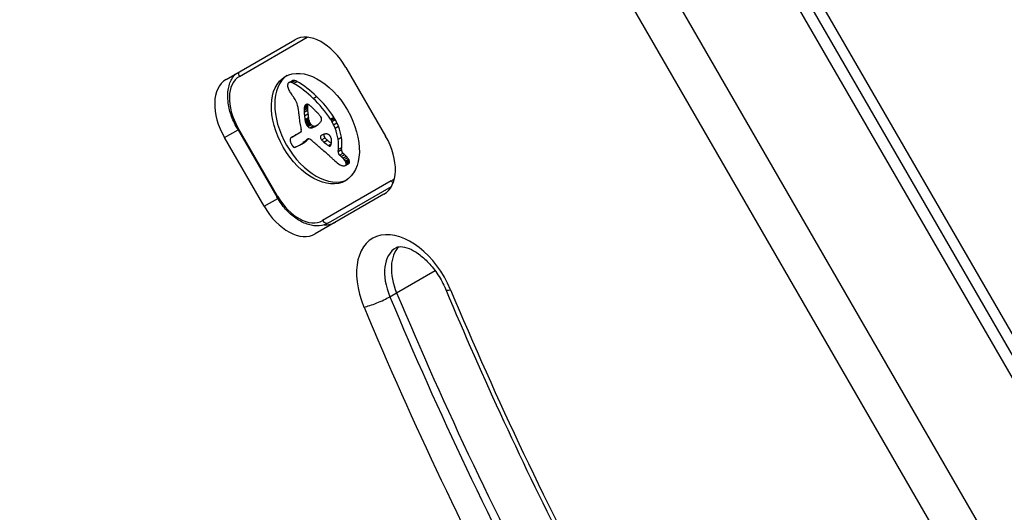
# Model space of a CAD drawing. Units: millimetres. Extents: x -4365 to 4025, y -3714 to 4123.
# Drawn here: x 1439 to 1538, y -635 to -585 of the extents above; entities that cross this region are included whole.
import ezdxf

# ---------------------------------------------------------------- set-up
doc = ezdxf.new("R2010")
doc.units = ezdxf.units.MM
doc.header["$LTSCALE"] = 50
doc.layers.add('SW_Toestellen', color=2, linetype='Continuous')

msp = doc.modelspace()

# ---------------------------------------------------------------- linework, layer by layer
at = {"layer": 'SW_Toestellen'}
for p, q in [((1564.671, -661.182), (1496.671, -543.402)), ((1495.233, -545.387), (1563.733, -664.033)), ((1495.233, -545.387), (1563.733, -664.033)), ((1496.231, -544.811), (1564.731, -663.456)), ((1554.861, -669.155), (1486.361, -550.509)), ((1554.861, -669.155), (1486.361, -550.509)), ((1482.714, -552.615), (1551.214, -671.26)), ((1459.793, -591.252), (1466.724, -587.25)), ((1461.134, -590.94), (1467.969, -586.993)), ((1471.89, -590.041), (1475.89, -596.969)), ((1466.121, -591.568), (1466.463, -591.371)), ((1466.157, -591.552), (1466.498, -591.355)), ((1466.219, -591.536), (1466.56, -591.339)), ((1466.402, -591.553), (1466.743, -591.356)), ((1466.597, -591.64), (1466.938, -591.443)), ((1468.588, -593.156), (1468.929, -592.959)), ((1467.664, -594.354), (1468.005, -594.157)), ((1467.669, -594.175), (1468.01, -593.978)), ((1467.676, -594.099), (1468.017, -593.902)), ((1467.688, -594.027), (1468.029, -593.83)), ((1467.702, -593.968), (1468.044, -593.771)), ((1467.723, -593.914), (1468.012, -593.747)), ((1467.67, -594.54), (1468.011, -594.343)), ((1467.705, -594.912), (1468.046, -594.715)), ((1467.766, -595.293), (1468.108, -595.096)), ((1470.317, -595.248), (1470.658, -595.051)), ((1470.395, -595.372), (1470.736, -595.175)), ((1460.896, -596.158), (1460.988, -596.105)), ((1460.896, -596.158), (1464.896, -603.086)), ((1464.988, -603.033), (1460.988, -596.105)), ((1467.789, -595.419), (1468.131, -595.222)), ((1467.8, -595.481), (1468.141, -595.284)), ((1467.811, -595.544), (1468.152, -595.347)), ((1467.818, -595.588), (1468.16, -595.391)), ((1467.827, -595.633), (1468.168, -595.436)), ((1467.835, -595.669), (1468.177, -595.472)), ((1467.846, -595.707), (1468.187, -595.51)), ((1467.872, -595.774), (1468.214, -595.577)), ((1467.909, -595.838), (1468.25, -595.641)), ((1467.935, -595.874), (1468.276, -595.677)), ((1467.963, -595.909), (1468.304, -595.712)), ((1467.999, -595.952), (1468.341, -595.755)), ((1468.037, -595.994), (1468.378, -595.797)), ((1468.248, -596.132), (1468.589, -595.935)), ((1468.447, -596.128), (1468.788, -595.931)), ((1468.67, -596.037), (1469.012, -595.84)), ((1468.886, -595.931), (1468.951, -595.893)), ((1470.468, -595.5), (1470.809, -595.303)), ((1470.639, -595.832), (1470.981, -595.635)), ((1470.788, -596.172), (1471.129, -595.975)), ((1459.627, -597.121), (1460.996, -596.331)), ((1463.627, -604.05), (1459.627, -597.121)), ((1466.427, -597.066), (1466.768, -596.869)), ((1466.5, -597.03), (1466.842, -596.833)), ((1467.324, -596.577), (1466.593, -596.999)), ((1469.433, -597.347), (1469.775, -597.15)), ((1471.094, -597.272), (1471.435, -597.075)), ((1467.146, -597.915), (1467.487, -597.718)), ((1467.21, -597.878), (1467.551, -597.681)), ((1467.389, -597.767), (1467.73, -597.57)), ((1467.565, -597.651), (1467.906, -597.454)), ((1467.73, -597.472), (1468.071, -597.275)), ((1467.943, -597.319), (1468.075, -597.243)), ((1467.992, -597.281), (1468.035, -597.256)), ((1469.655, -597.569), (1469.996, -597.372)), ((1470.114, -597.926), (1470.408, -597.756)), ((1470.207, -597.973), (1470.363, -597.883)), ((1470.29, -597.965), (1470.298, -597.961)), ((1471.127, -598.298), (1471.468, -598.101)), ((1471.433, -598.33), (1471.468, -598.101)), ((1471.091, -598.527), (1471.127, -598.298)), ((1471.091, -598.527), (1471.433, -598.33)), ((1471.25, -598.892), (1471.592, -598.695)), ((1471.408, -599.029), (1471.749, -598.832)), ((1471.579, -599.201), (1471.92, -599.004)), ((1471.703, -599.342), (1472.044, -599.145)), ((1471.814, -599.498), (1472.155, -599.301)), ((1471.819, -599.933), (1472.161, -599.736)), ((1471.854, -599.571), (1472.196, -599.374)), ((1471.871, -599.889), (1472.212, -599.692)), ((1471.886, -599.647), (1472.228, -599.45)), ((1471.904, -599.719), (1472.246, -599.522)), ((1471.907, -599.786), (1472.249, -599.589)), ((1476.465, -601.487), (1469.534, -605.489)), ((1470.125, -605.725), (1476.484, -602.054)), ((1464.896, -603.086), (1464.988, -603.033)), ((1475.724, -602.839), (1468.793, -606.841)), ((1463.627, -604.05), (1464.998, -603.258)), ((1477.004, -612.789), (1480.883, -610.549)), ((1476.321, -613.183), (1477.004, -612.789))]:
    msp.add_line(p, q, dxfattribs=at)
for centre, major_axis, ratio, start_param, end_param in [((1469.224, -591.58), (-2.5, 4.33), 0.615661, 4.712389, 6.283185), ((1463.334, -594.75), (-2.2, 3.811), 0.615661, 0, 1.570796), ((1461.475, -590.743), (-0.25, 0.433), 0.788011, 0.643501, 1.570796), ((1469.141, -596.017), (3.038, -5.262), 0.615661, 3.194278, 6.2305), ((1462.293, -595.582), (-2.5, 4.33), 0.615661, 0, 1.570796), ((1466.448, -592.103), (0.312, -0.54), 0.615661, 3.871231, 4.242632), ((1466.527, -592.15), (0.366, -0.633), 0.615661, 3.553766, 3.871231), ((1466.538, -592.118), (0.375, -0.65), 0.615661, 4.242632, 4.532887), ((1466.301, -591.925), (-0.197, 0.342), 0.615661, 0.206179, 0.412173), ((1466.398, -592.052), (-0.279, 0.483), 0.615661, 0.060005, 0.206179), ((1466.863, -592.039), (0.64, -1.109), 0.615661, 4.532887, 4.703758), ((1466.429, -592.1), (-0.307, 0.532), 0.615661, 6.178886, 6.34319), ((1466.476, -592.196), (-0.361, 0.625), 0.615661, 6.03892, 6.178886), ((1466.503, -592.264), (-0.398, 0.689), 0.615661, 5.703885, 6.03892), ((1466.54, -592.526), (-0.544, 0.943), 0.615661, 5.457776, 5.703885), ((1466.77, -591.903), (-0.307, 0.532), 0.615661, 6.178886, 6.283185), ((1466.817, -591.999), (-0.361, 0.625), 0.615661, 6.03892, 6.178886), ((1466.844, -592.067), (-0.398, 0.689), 0.615661, 5.703885, 6.03892), ((1466.099, -599.327), (-4.724, 8.182), 0.615661, 5.161288, 5.457776), ((1466.881, -592.329), (-0.544, 0.943), 0.615661, 5.457776, 5.703885), ((1466.441, -599.13), (-4.724, 8.182), 0.615661, 5.161288, 5.457776), ((1467.104, -591.904), (0.865, -1.498), 0.615661, 4.703758, 4.831393), ((1467.924, -591.192), (1.737, -3.008), 0.615661, 4.831393, 4.895008), ((1468.545, -590.533), (2.452, -4.248), 0.615661, 4.895008, 4.931773), ((1465.148, -594.568), (1.674, -2.9), 0.615661, 1.736333, 1.79018), ((1465.954, -593.757), (0.765, -1.325), 0.615661, 1.142544, 1.736333), ((1466.565, -598.171), (-3.84, 6.65), 0.615661, 4.797859, 5.161288), ((1466.906, -597.974), (-3.84, 6.65), 0.615661, 4.797859, 5.161288), ((1464.748, -593.618), (1.636, -2.833), 0.615661, 0.858382, 1.142544), ((1469.355, -595.178), (-1.157, 2.005), 0.615661, 0.737941, 0.831386), ((1468.985, -594.958), (-0.903, 1.564), 0.615661, 0.685677, 0.737941), ((1468.57, -594.686), (-0.617, 1.068), 0.615661, 0.609149, 0.685677), ((1468.41, -594.566), (-0.505, 0.875), 0.615661, 0.528691, 0.609149), ((1468.147, -594.344), (-0.317, 0.55), 0.615661, 0.400751, 0.528691), ((1468.194, -594.391), (-0.352, 0.61), 0.615661, 6.04454, 6.683936), ((1468.129, -594.228), (-0.263, 0.455), 0.615661, 5.20911, 6.04454), ((1469.697, -594.981), (-1.157, 2.005), 0.615661, 0.737941, 0.831386), ((1470.845, -595.541), (-1.943, 3.366), 0.615661, 0.831386, 0.887066), ((1469.326, -594.761), (-0.903, 1.564), 0.615661, 0.685677, 0.737941), ((1468.911, -594.489), (-0.617, 1.068), 0.615661, 0.609149, 0.685677), ((1468.751, -594.369), (-0.505, 0.875), 0.615661, 0.528691, 0.609149), ((1468.488, -594.147), (-0.317, 0.55), 0.615661, 0.490787, 0.528691), ((1467.358, -596.515), (1.936, -3.354), 0.615661, 1.966757, 2.067518), ((855.106, -1861.713), (1025.504, -1776.224), 0.615661, 1.966661, 1.966757), ((1472.129, -596.985), (3.417, -5.919), 0.615661, 3.999975, 4.104427), ((1470.504, -595.738), (-1.943, 3.366), 0.615661, 0.831386, 0.887066), ((1471.295, -596.073), (-2.485, 4.305), 0.615661, 0.887066, 0.972424), ((1471.142, -596.023), (-2.379, 4.121), 0.615661, 0.972424, 1.061582), ((1471.636, -595.876), (-2.485, 4.305), 0.615661, 0.887066, 0.972424), ((1471.483, -595.826), (-2.379, 4.121), 0.615661, 0.972424, 1.061582), ((1465.106, -594.447), (-2.116, 3.665), 0.615661, 4.170371, 4.203175), ((855.106, -1861.713), (1025.503, -1776.224), 0.615661, 1.966566, 1.966661), ((1456.545, -619.648), (20.441, -35.405), 0.615661, 1.963227, 1.966566), ((1456.545, -619.648), (20.441, -35.405), 0.615661, 1.959888, 1.963227), ((1459.646, -613.385), (15.335, -26.561), 0.615661, 1.950985, 1.959888), ((1468.964, -595.294), (0.388, -0.672), 0.615661, 1.857662, 2.072626), ((1468.98, -595.269), (0.365, -0.633), 0.615661, 1.629302, 1.857662), ((1469.164, -595.139), (0.183, -0.317), 0.615661, 0.837213, 1.629302), ((1470.024, -595.605), (-0.676, 1.17), 0.615661, 4.724123, 4.832659), ((1468.571, -596.481), (-2.054, 3.557), 0.615661, 4.68838, 4.724123), ((1471.339, -596.721), (2.872, -4.974), 0.615661, 4.104427, 4.228674), ((1472.028, -596.848), (3.361, -5.821), 0.615661, 4.228674, 4.269016), ((1464.765, -594.644), (-2.116, 3.665), 0.615661, 4.170371, 4.203175), ((1343.896, -563.688), (-86.676, 150.128), 0.615661, 4.169971, 4.170371), ((1343.896, -563.688), (-86.676, 150.128), 0.615661, 4.16957, 4.169971), ((1470.638, -596.27), (-1.977, 3.425), 0.615661, 1.027978, 1.040413), ((1468.689, -595.799), (-0.61, 1.057), 0.615661, 1.040413, 1.080697), ((1468.401, -595.743), (-0.406, 0.704), 0.615661, 1.080697, 1.130487), ((1468.148, -595.71), (-0.225, 0.389), 0.615661, 1.130487, 1.220523), ((1468.062, -595.709), (-0.161, 0.279), 0.615661, 1.220523, 1.449624), ((1468.065, -595.708), (-0.164, 0.283), 0.615661, 1.449624, 1.675387), ((1468.123, -595.66), (-0.224, 0.389), 0.615661, 1.675387, 1.776159), ((1468.247, -595.52), (-0.371, 0.643), 0.615661, 1.776159, 1.837138), ((1468.346, -595.384), (-0.5, 0.867), 0.615661, 1.837138, 1.895242), ((1468.673, -594.846), (-0.974, 1.687), 0.615661, 1.895242, 1.925097), ((1468.183, -595.73), (-0.224, 0.387), 0.615661, 1.925097, 2.587438), ((1344.237, -563.491), (-86.676, 150.128), 0.615661, 4.169971, 4.170371), ((1344.237, -563.491), (-86.676, 150.128), 0.615661, 4.16957, 4.169971), ((1470.979, -596.073), (-1.977, 3.425), 0.615661, 1.027978, 1.040413), ((1469.03, -595.602), (-0.61, 1.057), 0.615661, 1.040413, 1.080697), ((1468.742, -595.546), (-0.406, 0.704), 0.615661, 1.080697, 1.130487), ((1468.489, -595.513), (-0.225, 0.389), 0.615661, 1.130487, 1.220523), ((1468.404, -595.512), (-0.161, 0.279), 0.615661, 1.220523, 1.449624), ((1468.407, -595.511), (-0.164, 0.283), 0.615661, 1.449624, 1.675387), ((1468.154, -595.541), (0.329, -0.57), 0.615661, 5.72641, 6.185734), ((1468.465, -595.463), (-0.224, 0.389), 0.615661, 1.675387, 1.776159), ((1468.588, -595.323), (-0.371, 0.643), 0.615661, 1.776159, 1.837138), ((1468.687, -595.187), (-0.5, 0.867), 0.615661, 1.837138, 1.895242), ((1469.015, -594.649), (-0.974, 1.687), 0.615661, 1.895242, 1.925097), ((1468.524, -595.533), (-0.224, 0.387), 0.615661, 1.925097, 2.587438), ((1462.101, -583.431), (7.118, -12.33), 0.615661, 6.185734, 6.213094), ((1468.495, -595.344), (0.329, -0.57), 0.615661, 5.72641, 6.185734), ((1465.533, -590.017), (3.399, -5.888), 0.615661, 6.213094, 6.270373), ((1462.442, -583.234), (7.118, -12.33), 0.615661, 6.185734, 6.213094), ((1466.536, -591.785), (2.383, -4.127), 0.615661, 6.270373, 6.320464), ((1467.655, -593.624), (1.306, -2.262), 0.615661, 0.037279, 0.128613), ((1465.874, -589.82), (3.399, -5.888), 0.615661, 6.213094, 6.228185), ((1467.972, -594.085), (1.025, -1.776), 0.615661, 0.128613, 0.205151), ((1467.57, -593.557), (1.361, -2.358), 0.615661, 0.205151, 0.262808), ((1460.542, -585.003), (7.016, -12.152), 0.615661, 0.262808, 0.272763), ((1470.788, -597.313), (-1.178, 2.041), 0.615661, 0.213516, 0.272763), ((1469.084, -595.101), (0.238, -0.411), 0.615661, 0.213516, 0.837213), ((1469.683, -595.802), (-0.676, 1.17), 0.615661, 4.724123, 4.832659), ((1468.229, -596.678), (-2.054, 3.557), 0.615661, 4.68838, 4.724123), ((1468.576, -596.496), (-1.736, 3.007), 0.615661, 4.580374, 4.68838), ((1468.386, -596.557), (-1.895, 3.283), 0.615661, 4.48144, 4.580374), ((1468.473, -596.543), (-1.827, 3.165), 0.615661, 4.152059, 4.48144), ((1468.917, -596.299), (-1.736, 3.007), 0.615661, 4.580374, 4.68838), ((1468.728, -596.36), (-1.895, 3.283), 0.615661, 4.48144, 4.580374), ((1468.814, -596.346), (-1.827, 3.165), 0.615661, 4.152059, 4.48144), ((1466.656, -597.594), (-0.281, 0.487), 0.615661, 0.265643, 0.553654), ((1466.781, -597.745), (-0.381, 0.66), 0.615661, 0.11362, 0.265643), ((1467.016, -598.093), (-0.592, 1.025), 0.615661, 0.015653, 0.11362), ((1467.169, -598.353), (-0.743, 1.287), 0.615661, 6.193717, 6.298839), ((1467.564, -599.132), (-1.181, 2.045), 0.615661, 6.127535, 6.193717), ((1467.511, -598.156), (-0.743, 1.287), 0.615661, 6.193717, 6.283185), ((1467.905, -598.935), (-1.181, 2.045), 0.615661, 6.127535, 6.193717), ((1467.174, -596.317), (0.15, -0.26), 0.615661, 0, 1.184796), ((1468.801, -596.415), (1.042, -1.806), 0.615661, 4.269016, 4.326389), ((1469.52, -597.159), (-0.15, 0.26), 0.615661, 6.24516, 8.263367), ((1471.996, -601.689), (-2.733, 4.733), 0.615661, 6.201495, 6.24516), ((1471.335, -600.398), (-2.006, 3.474), 0.615661, 6.13456, 6.201495), ((1469.862, -596.962), (-0.15, 0.26), 0.615661, 0.530499, 1.980182), ((1470.502, -598.59), (-1.003, 1.738), 0.615661, 6.000922, 6.13456), ((1630.515, -249.672), (-277.047, 479.859), 0.615661, 1.980182, 1.980779), ((1470.317, -598.078), (-0.724, 1.255), 0.615661, 5.919655, 6.000922), ((1470.153, -597.534), (-0.428, 0.742), 0.615661, 5.782366, 5.919655), ((1470.115, -597.345), (0.325, -0.562), 0.615661, 2.488533, 2.640773), ((1470.095, -597.105), (0.188, -0.325), 0.615661, 2.22602, 2.488533), ((1470.135, -597.001), (0.111, -0.193), 0.615661, 2.237823, 2.36125), ((1470.096, -597.276), (0.288, -0.499), 0.615661, 2.19007, 2.237823), ((1470.11, -597.202), (0.239, -0.414), 0.615661, 2.052431, 2.19007), ((1470.118, -597.181), (0.223, -0.387), 0.615661, 1.905228, 2.052431), ((1470.139, -597.145), (0.192, -0.332), 0.615661, 1.376708, 1.905228), ((1470.076, -597.159), (0.242, -0.42), 0.615661, 0.954724, 1.376708), ((1468.667, -596.305), (-1.93, 3.342), 0.615661, 3.839892, 4.152059), ((1473.224, -598.509), (2.5, -4.33), 0.615661, 0, 1.570796), ((1466.543, -597.501), (0.201, -0.347), 0.615661, 3.695246, 4.0962), ((1466.577, -597.513), (0.224, -0.388), 0.615661, 4.0962, 4.392945), ((1466.795, -597.506), (0.388, -0.673), 0.615661, 4.392945, 4.564806), ((1466.975, -597.453), (0.538, -0.932), 0.615661, 4.564806, 4.621808), ((1467.637, -597.191), (1.112, -1.926), 0.615661, 4.621808, 4.64939), ((1469.25, -596.467), (2.544, -4.406), 0.615661, 4.64939, 4.659734), ((1465.656, -598.152), (0.673, -1.165), 0.615661, 1.479023, 1.518142), ((1467.678, -597.355), (1.08, -1.871), 0.615661, 4.620616, 4.647321), ((1466.96, -597.674), (0.444, -0.769), 0.615661, 4.647321, 4.712246), ((1466.809, -597.761), (0.303, -0.526), 0.615661, 4.712246, 4.80075), ((1466.611, -597.917), (0.1, -0.173), 0.615661, 4.80075, 6.016444), ((1466.456, -597.502), (0.327, -0.566), 0.615661, 6.016444, 6.126435), ((1466.006, -596.51), (0.875, -1.516), 0.615661, 6.126435, 6.154268), ((1464.608, -593.572), (2.511, -4.349), 0.615661, 6.154268, 6.182981), ((1469.504, -603.41), (-3.001, 5.198), 0.615661, 6.158958, 6.182981), ((1465.947, -595.986), (1.135, -1.965), 0.615661, 6.158958, 6.273895), ((1459.519, -584.705), (7.627, -13.21), 0.615661, 6.273895, 6.291014), ((1459.705, -585.022), (7.443, -12.892), 0.615661, 0.007828, 0.030803), ((1452.295, -572.732), (14.621, -25.324), 0.615661, 0.030803, 0.0425), ((1459.861, -584.508), (7.627, -13.21), 0.615661, 0, 0.007828), ((1460.046, -584.825), (7.443, -12.892), 0.615661, 0.007828, 0.030803), ((1444.397, -566.4), (19.657, -34.047), 0.615661, 0.184415, 0.194197), ((1452.031, -572.233), (14.874, -25.763), 0.615661, 0.053311, 0.067598), ((1452.636, -572.535), (14.621, -25.324), 0.615661, 0.030803, 0.0425), ((1444.738, -566.203), (19.657, -34.047), 0.615661, 0.184415, 0.194197), ((1469.121, -599.077), (-1.062, 1.839), 0.615661, 0.06089, 0.107757), ((1468.346, -597.845), (-0.333, 0.577), 0.615661, 6.19505, 6.344075), ((1468.24, -597.635), (-0.216, 0.373), 0.615661, 6.011135, 6.19505), ((1452.373, -572.036), (14.874, -25.763), 0.615661, 0.053311, 0.056636), ((1468.211, -597.556), (-0.172, 0.299), 0.615661, 5.781477, 6.011135), ((1468.256, -597.783), (0.297, -0.515), 0.615661, 2.183139, 2.639884), ((1468.23, -597.916), (0.386, -0.669), 0.615661, 1.829106, 2.183139), ((1460.62, -626.504), (20.305, -35.17), 0.615661, 2.089379, 2.118587), ((1630.174, -249.869), (-277.047, 479.859), 0.615661, 1.980182, 1.980779), ((1477.126, -566.443), (-21.33, 36.945), 0.615661, 2.146367, 2.161485), ((1477.467, -566.246), (-21.33, 36.945), 0.615661, 2.146367, 2.16033), ((1470.161, -597.716), (-0.142, 0.246), 0.615661, 2.161485, 2.615919), ((1470.165, -597.743), (0.127, -0.221), 0.615661, 5.757511, 6.262424), ((1470.122, -597.666), (0.172, -0.297), 0.615661, 6.262424, 6.458356), ((1470.024, -597.531), (0.256, -0.443), 0.615661, 0.17517, 0.306858), ((1469.951, -597.448), (0.313, -0.541), 0.615661, 0.306858, 0.428691), ((1469.76, -597.261), (0.454, -0.787), 0.615661, 0.428691, 0.512599), ((1469.453, -596.996), (0.674, -1.167), 0.615661, 0.512599, 0.756126), ((1469.231, -596.868), (0.826, -1.431), 0.615661, 0.756126, 0.955155), ((1468.326, -596.502), (-1.93, 3.342), 0.615661, 3.839892, 4.152059), ((1461.573, -623.42), (18.092, -31.335), 0.615661, 2.056598, 2.089379), ((1452.469, -649.297), (37.215, -64.458), 0.615661, 2.051994, 2.056598), ((1452.469, -649.297), (37.215, -64.458), 0.615661, 2.04739, 2.051994), ((1471.308, -598.677), (-0.15, 0.26), 0.615661, 0.655066, 2.123546), ((1470.792, -600.609), (-1.198, 2.076), 0.615661, 5.170818, 5.265139), ((1470.721, -600.792), (-1.337, 2.316), 0.615661, 5.075231, 5.170818), ((1471.649, -598.48), (-0.15, 0.26), 0.615661, 0.655066, 2.123546), ((1471.133, -600.412), (-1.198, 2.076), 0.615661, 5.170818, 5.265139), ((1471.062, -600.595), (-1.337, 2.316), 0.615661, 5.075231, 5.170818), ((1471.307, -600.14), (-0.955, 1.654), 0.615661, 4.973946, 5.075231), ((1471.705, -599.603), (-0.439, 0.761), 0.615661, 4.754469, 4.973946), ((1472.833, -593.385), (4.457, -7.719), 0.615661, 5.189584, 5.266313), ((1471.19, -599.577), (0.141, -0.244), 0.615661, 5.264988, 5.434566), ((1471.234, -599.059), (0.463, -0.802), 0.615661, 5.434566, 5.486316), ((1471.239, -598.943), (0.533, -0.924), 0.615661, 5.486316, 5.551824), ((1471.23, -598.494), (0.798, -1.381), 0.615661, 5.551824, 5.595645), ((1471.221, -598.326), (0.895, -1.55), 0.615661, 5.595645, 5.693694), ((1471.24, -598.469), (0.815, -1.411), 0.615661, 5.693694, 5.801387), ((1471.293, -598.714), (0.68, -1.177), 0.615661, 5.801387, 5.93179), ((1470.966, -600.337), (-0.955, 1.654), 0.615661, 4.973946, 5.075231), ((1471.479, -599.313), (0.354, -0.613), 0.615661, 5.93179, 6.181206), ((1471.364, -599.8), (-0.439, 0.761), 0.615661, 4.754469, 4.973946), ((1471.588, -599.532), (0.231, -0.401), 0.615661, 6.181206, 6.518342), ((1471.498, -599.71), (-0.308, 0.534), 0.615661, 4.618056, 4.754469), ((1471.629, -599.659), (-0.195, 0.338), 0.615661, 4.403271, 4.618056), ((1471.679, -599.647), (0.157, -0.272), 0.615661, 0.235157, 0.726661), ((1471.678, -599.657), (-0.158, 0.274), 0.615661, 4.155714, 4.403271), ((1471.71, -599.665), (-0.136, 0.235), 0.615661, 3.868254, 4.155714), ((1471.839, -599.513), (-0.308, 0.534), 0.615661, 4.618056, 4.754469), ((1471.929, -599.335), (0.231, -0.401), 0.615661, 0, 0.235157), ((1471.97, -599.462), (-0.195, 0.338), 0.615661, 4.403271, 4.618056), ((1472.02, -599.45), (0.157, -0.272), 0.615661, 0.235157, 0.726661), ((1472.019, -599.46), (-0.158, 0.274), 0.615661, 4.155714, 4.403271), ((1472.051, -599.468), (-0.136, 0.235), 0.615661, 3.868254, 4.155714), ((1474.265, -597.677), (2.2, -3.811), 0.615661, 0, 0.147244), ((1476.806, -601.29), (0.25, -0.433), 0.788011, 4.712389, 5.28222), ((1467.334, -601.679), (2.2, -3.811), 0.615661, 4.712389, 6.283185), ((1565.382, -557.047), (-121.5, 210.444), 0.615661, 1.440464, 1.681354), ((1466.293, -602.51), (2.5, -4.33), 0.615661, 4.712389, 6.283185), ((1567.429, -555.865), (-127.5, 220.836), 0.615661, 1.440464, 1.681354), ((1567.429, -555.865), (-127.5, 220.836), 0.615661, 1.440464, 1.681354), ((1566.747, -556.259), (-127.5, 220.836), 0.615661, 1.440464, 1.681354), ((1469.875, -605.292), (0.25, -0.433), 0.788011, 4.712389, 6.283185), ((1468.34, -601.328), (2.5, -4.33), 0.615661, 5.904122, 6.283185), ((1468.34, -601.328), (2.5, -4.33), 0.615661, 5.904122, 6.283185), ((1565.382, -557.047), (128.5, -222.569), 0.615661, 4.582057, 4.822947), ((1478.076, -613.347), (-3.5, 6.062), 0.615661, 4.507062, 7.648654), ((1480.123, -612.165), (-2.5, 4.33), 0.615661, 0.160076, 1.365469), ((1480.123, -612.165), (-2.5, 4.33), 0.615661, 0.160076, 1.365469), ((1479.441, -612.559), (-2.5, 4.33), 0.615661, 0, 1.365469), ((1636.697, -580.848), (-127.975, 221.66), 0.615661, 1.365469, 1.66481), ((1636.697, -580.848), (-127.975, 221.66), 0.615661, 1.365469, 1.66481), ((1483.808, -611.685), (-1.845, -0.772), 0.160666, 0, 0.67355), ((1634.65, -582.03), (-121.975, 211.268), 0.615661, 1.365469, 1.66481), ((1475.073, -613.432), (-1.845, -0.772), 0.160666, 0.67355, 2.244347), ((1636.015, -581.242), (-127.975, 221.66), 0.615661, 1.365469, 1.66481), ((1634.65, -582.03), (128.975, -223.392), 0.615661, 4.507062, 4.806402)]:
    msp.add_ellipse(centre, major_axis=major_axis, ratio=ratio, start_param=start_param, end_param=end_param, dxfattribs=at)
msp.add_ellipse((1468.799, -596.214), major_axis=(3.038, -5.262), ratio=0.615661, dxfattribs=at)
for points, knots in [([(1460.896, -596.158), (1460.649, -595.731), (1460.444, -595.28), (1460.136, -594.368), (1460.033, -593.908), (1459.94, -593.014), (1459.951, -592.58), (1460.097, -591.775), (1460.233, -591.402), (1460.515, -590.953), (1460.607, -590.833), (1460.708, -590.724)], [4.712389, 4.712389, 4.712389, 4.712389, 5.026548, 5.026548, 5.340708, 5.340708, 5.654867, 5.654867, 5.969026, 5.969026, 6.09501, 6.09501, 6.09501, 6.09501]), ([(1470.125, -605.725), (1469.844, -605.887), (1469.526, -605.985), (1468.844, -606.047), (1468.478, -606.005), (1467.728, -605.786), (1467.344, -605.601), (1466.605, -605.115), (1466.249, -604.814), (1465.594, -604.121), (1465.293, -603.731), (1464.986, -603.238), (1464.94, -603.163), (1464.896, -603.086)], [3.141593, 3.141593, 3.141593, 3.141593, 3.418089, 3.418089, 3.713591, 3.713591, 4.02775, 4.02775, 4.341909, 4.341909, 4.656069, 4.656069, 4.712389, 4.712389, 4.712389, 4.712389]), ([(1420.686, -603.935), (1422.359, -607.46), (1424.087, -610.967), (1427.653, -617.936), (1429.49, -621.398), (1433.268, -628.269), (1435.209, -631.679), (1439.19, -638.437), (1441.231, -641.786), (1445.406, -648.416), (1447.541, -651.697), (1449.721, -654.94)], [1.4404645, 1.4404645, 1.4404645, 1.4404645, 1.4886425, 1.4886425, 1.5368204, 1.5368204, 1.5849984, 1.5849984, 1.6331764, 1.6331764, 1.6813543, 1.6813543, 1.6813543, 1.6813543]), ([(1476.941, -608.229), (1477.05, -608.166), (1477.182, -608.121), (1477.631, -608.129), (1477.922, -608.183), (1478.554, -608.441), (1478.876, -608.618), (1479.542, -609.096), (1479.887, -609.398), (1480.557, -610.109), (1480.882, -610.522), (1481.466, -611.416), (1481.724, -611.899), (1481.943, -612.41), (1481.953, -612.433), (1481.963, -612.457)], [0, 0, 0, 0, 0.355225, 0.355225, 0.671542, 0.671542, 0.936149, 0.936149, 1.204801, 1.204801, 1.481471, 1.481471, 1.762559, 1.762559, 1.776124, 1.776124, 1.776124, 1.776124]), ([(1481.963, -612.457), (1483.827, -616.913), (1485.781, -621.351), (1489.867, -630.174), (1491.997, -634.559), (1496.426, -643.26), (1498.725, -647.577), (1503.482, -656.126), (1505.94, -660.359), (1511.009, -668.726), (1513.618, -672.86), (1516.299, -676.937)], [1.3654691, 1.3654691, 1.3654691, 1.3654691, 1.4253372, 1.4253372, 1.4852054, 1.4852054, 1.5450735, 1.5450735, 1.6049417, 1.6049417, 1.6648098, 1.6648098, 1.6648098, 1.6648098])]:
    msp.add_open_spline(points, degree=3, knots=knots, dxfattribs=at)

doc.saveas('drawing.dxf')
